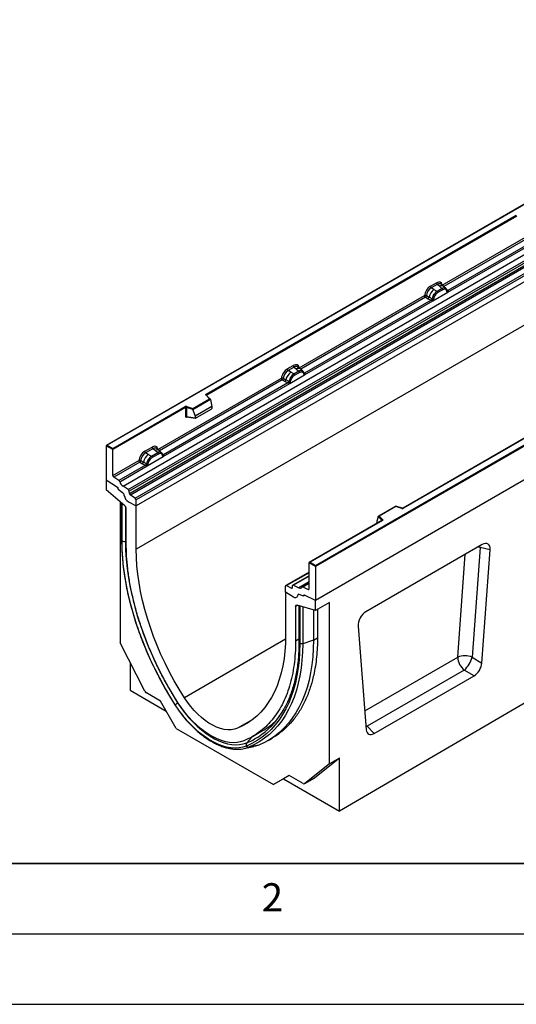
# Model space of a CAD drawing. Units: millimetres. Extents: x 0 to 420, y 0 to 297.
# Drawn here: x 72 to 107, y 0 to 70 of the extents above; entities that cross this region are included whole.
import ezdxf

# ---------------------------------------------------------------- set-up
doc = ezdxf.new("R2010")
doc.units = ezdxf.units.MM
doc.layers.add('LINIEN-DICK', color=7, linetype='Continuous', lineweight=35)
doc.layers.add('LINIEN-DÜNN', color=7, linetype='Continuous')
doc.layers.add('VORLAGE_TEXT', color=7, linetype='Continuous')
doc.styles.add('SLDTEXTSTYLE0', font='TXT', dxfattribs={"width": 0.605})

msp = doc.modelspace()

# ---------------------------------------------------------------- linework, layer by layer
at = {"color": 7, "linetype": 'Continuous', "lineweight": 25}
for p, q in [((150.9734, 76.1906), (80.2628, 35.3702)), ((150.9734, 73.1129), (80.2628, 32.2925)), ((163.7014, 69.4699), (92.9907, 28.6495)), ((113.4968, 60.0576), (78.1622, 39.6593)), ((113.4968, 60.0407), (78.2121, 39.6713)), ((79.3264, 36.7614), (114.6817, 57.1716)), ((79.7016, 36.5183), (115.057, 56.9285)), ((115.1229, 56.8182), (79.7676, 36.408)), ((79.7834, 36.2383), (115.1387, 56.6486)), ((115.2047, 56.5382), (79.8493, 36.128)), ((80.1964, 35.9032), (115.5517, 56.3134)), ((115.6181, 56.1936), (80.2628, 35.7834)), ((85.2409, 43.2799), (107.2458, 55.9831)), ((107.2812, 55.9218), (85.2763, 43.2186)), ((101.9914, 51.0179), (110.754, 56.0765)), ((115.6181, 55.7804), (80.2628, 35.3702)), ((102.3763, 50.5232), (111.3464, 55.7016)), ((111.2243, 55.7449), (102.3801, 50.6393)), ((165.257, 54.8537), (94.6877, 13.7074)), ((92.9907, 31.1398), (128.2753, 51.5092)), ((128.346, 51.4684), (92.9907, 31.0582)), ((101.1444, 50.9435), (101.5741, 51.1916)), ((101.6375, 51.0738), (101.2078, 50.8257)), ((101.7881, 50.9459), (101.6375, 51.0738)), ((102.0747, 50.9425), (101.9082, 51.0838)), ((101.3938, 50.7183), (101.2078, 50.8257)), ((101.3197, 49.9133), (102.3763, 50.5232)), ((101.3499, 50.2665), (101.4143, 50.3773)), ((101.3938, 50.7183), (101.6118, 50.5924)), ((101.4914, 50.3213), (101.4367, 50.227)), ((101.6118, 50.5924), (101.6253, 50.5846)), ((101.9757, 50.7869), (101.6253, 50.5846)), ((102.0232, 50.6986), (101.6728, 50.4963)), ((101.9648, 50.7962), (101.7881, 50.9459)), ((101.9757, 50.7869), (101.9648, 50.7962)), ((102.2536, 50.7908), (102.0761, 50.9413)), ((102.1909, 50.8256), (102.2554, 50.7892)), ((102.2593, 50.7019), (102.2045, 50.7329)), ((102.2685, 50.7719), (102.2463, 50.7969)), ((102.3391, 50.6246), (102.3381, 50.6275)), ((102.3763, 50.5232), (102.3743, 50.5235)), ((102.3801, 50.6393), (102.3839, 50.6354)), ((102.3839, 50.6354), (102.3992, 50.6176)), ((102.3992, 50.6176), (102.4128, 50.5992)), ((91.8303, 45.152), (100.7272, 50.2881)), ((92.2151, 44.6573), (101.3197, 49.9133)), ((101.1975, 49.9566), (92.219, 44.7734)), ((100.7936, 50.1683), (100.9882, 50.0662)), ((100.8589, 50.2802), (101.0533, 50.1766)), ((100.9882, 50.0662), (101.1975, 49.9566)), ((101.2622, 50.0653), (101.0533, 50.1766)), ((101.2032, 49.9539), (101.1975, 49.9566)), ((101.2243, 49.9394), (101.2032, 49.9539)), ((101.2398, 49.9221), (101.2243, 49.9394)), ((101.2622, 50.0653), (101.2727, 50.0593)), ((101.2808, 50.0542), (101.2727, 50.0593)), ((101.3217, 49.9158), (101.3197, 49.9133)), ((128.346, 49.0597), (92.9907, 28.6495)), ((121.2216, 47.9031), (99.2166, 35.1999)), ((121.2466, 47.9006), (99.2416, 35.1974)), ((90.9833, 45.0776), (91.413, 45.3257)), ((91.4763, 45.2079), (91.0466, 44.9598)), ((91.2327, 44.8524), (91.0466, 44.9598)), ((91.4507, 44.7265), (91.2327, 44.8524)), ((91.4641, 44.7187), (91.4507, 44.7265)), ((91.8146, 44.921), (91.4641, 44.7187)), ((91.4763, 45.2079), (91.627, 45.08)), ((91.5116, 44.6304), (91.8621, 44.8327)), ((91.627, 45.08), (91.8037, 44.9303)), ((91.9135, 45.0766), (91.747, 45.2179)), ((91.8037, 44.9303), (91.8146, 44.921)), ((92.0924, 44.9249), (91.9149, 45.0754)), ((92.0298, 44.9597), (92.0942, 44.9233)), ((92.0434, 44.867), (92.0982, 44.836)), ((92.1074, 44.906), (92.0852, 44.931)), ((92.178, 44.7588), (92.177, 44.7616)), ((92.219, 44.7734), (92.2228, 44.7696)), ((92.2228, 44.7696), (92.2381, 44.7517)), ((92.2381, 44.7517), (92.2517, 44.7334)), ((81.8035, 39.3637), (90.5661, 44.4222)), ((82.1884, 38.869), (91.1586, 44.0474)), ((91.0364, 44.0907), (82.1922, 38.9851)), ((90.6325, 44.3024), (90.8271, 44.2003)), ((90.6978, 44.4143), (90.8922, 44.3107)), ((90.8271, 44.2003), (91.0364, 44.0907)), ((91.1011, 44.1994), (90.8922, 44.3107)), ((91.0421, 44.088), (91.0364, 44.0907)), ((91.0632, 44.0735), (91.0421, 44.088)), ((91.0786, 44.0562), (91.0632, 44.0735)), ((91.1011, 44.1994), (91.1116, 44.1934)), ((91.1197, 44.1883), (91.1116, 44.1934)), ((91.1586, 44.0474), (92.2151, 44.6573)), ((91.1586, 44.0474), (91.1606, 44.05)), ((91.1888, 44.4006), (91.2532, 44.5114)), ((91.2755, 44.3611), (91.3303, 44.4554)), ((92.2131, 44.6576), (92.2151, 44.6573)), ((84.2799, 42.2779), (85.4702, 42.965)), ((85.5327, 42.9195), (84.2882, 42.201)), ((85.5327, 42.9005), (84.2882, 42.182)), ((85.4702, 42.965), (85.225, 43.2102)), ((85.5212, 42.9439), (85.2604, 43.2047)), ((85.2604, 43.2047), (85.2604, 43.2044)), ((85.5327, 42.9005), (85.5327, 42.9195)), ((85.5327, 42.9005), (85.6205, 42.4212)), ((78.6011, 39.4468), (83.7345, 42.4103)), ((83.7699, 42.349), (78.6011, 39.3651)), ((83.7699, 42.349), (83.7699, 41.7026)), ((83.8302, 42.3536), (83.8302, 41.7072)), ((84.2882, 42.201), (83.8302, 42.3536)), ((83.8552, 42.4194), (84.2799, 42.2779)), ((84.2882, 42.182), (84.2882, 42.201)), ((84.2882, 42.182), (84.4403, 41.7399)), ((85.6205, 42.4212), (84.4403, 41.7399)), ((84.4753, 41.5824), (85.5856, 42.2233)), ((85.6205, 42.4212), (85.6205, 42.2831)), ((83.8302, 41.7072), (84.4403, 41.6018)), ((83.845, 41.6838), (83.8444, 41.6834)), ((83.8447, 41.6832), (84.4558, 41.5777)), ((84.4403, 41.7399), (84.4403, 41.6018)), ((78.1414, 39.6305), (78.1414, 37.2218)), ((78.6011, 39.3651), (78.1414, 39.6305)), ((78.2121, 39.6713), (78.6011, 39.4468)), ((78.6011, 39.3651), (78.6011, 39.4468)), ((78.6011, 37.515), (78.6011, 39.3651)), ((80.8646, 39.2362), (81.3862, 39.5373)), ((81.4496, 39.4196), (80.9279, 39.1184)), ((81.7878, 39.1327), (81.3454, 38.8773)), ((81.6002, 39.2917), (81.4496, 39.4196)), ((81.7769, 39.142), (81.6002, 39.2917)), ((81.8868, 39.2883), (81.7203, 39.4296)), ((81.7878, 39.1327), (81.7769, 39.142)), ((82.0657, 39.1366), (81.8882, 39.2871)), ((82.003, 39.1714), (82.0675, 39.135)), ((82.0806, 39.1177), (82.0584, 39.1427)), ((78.6011, 37.515), (80.4474, 38.5808)), ((80.5138, 38.461), (78.6675, 37.3952)), ((80.5138, 38.461), (80.7084, 38.3589)), ((80.7735, 38.4693), (80.5791, 38.5729)), ((80.9824, 38.358), (80.7735, 38.4693)), ((81.114, 39.011), (80.9279, 39.1184)), ((81.0399, 38.206), (82.1884, 38.869)), ((81.1345, 38.67), (81.0701, 38.5592)), ((81.332, 38.8851), (81.114, 39.011)), ((81.2116, 38.614), (81.1569, 38.5197)), ((81.332, 38.8851), (81.3454, 38.8773)), ((81.8353, 39.0444), (81.3929, 38.789)), ((82.0714, 39.0477), (82.0166, 39.0787)), ((82.1512, 38.9704), (82.1502, 38.9733)), ((82.1884, 38.869), (82.1864, 38.8692)), ((82.1922, 38.9851), (82.196, 38.9812)), ((82.196, 38.9812), (82.2113, 38.9634)), ((82.2113, 38.9634), (82.2249, 38.945)), ((80.9177, 38.2493), (79.0306, 37.1599)), ((79.0897, 37.0802), (81.0399, 38.206)), ((80.7084, 38.3589), (80.9177, 38.2493)), ((80.9234, 38.2466), (80.9177, 38.2493)), ((80.9445, 38.2321), (80.9234, 38.2466)), ((80.9599, 38.2148), (80.9445, 38.2321)), ((80.9929, 38.352), (80.9824, 38.358)), ((81.001, 38.3469), (80.9929, 38.352)), ((81.0419, 38.2086), (81.0399, 38.206)), ((78.1414, 37.2218), (78.9254, 36.69)), ((78.1414, 37.2218), (78.1414, 36.5083)), ((79.0306, 37.1599), (78.6675, 37.3952)), ((79.4484, 35.3775), (78.1414, 36.5083)), ((78.99, 36.5714), (78.99, 36.5592)), ((78.99, 36.5592), (79.2974, 36.3191)), ((79.7016, 36.5183), (79.3264, 36.7614)), ((79.7834, 36.2383), (79.7676, 36.408)), ((79.1314, 35.6518), (79.1314, 25.6391)), ((79.7085, 35.6567), (80.2628, 35.3702)), ((80.1964, 35.9032), (79.8493, 36.128)), ((80.2628, 35.3702), (80.2628, 35.7834)), ((79.2268, 35.5692), (79.2268, 32.9343)), ((79.2577, 32.8728), (79.2577, 35.5329)), ((79.5556, 32.7008), (79.5556, 35.1571)), ((80.2628, 32.2925), (80.2628, 35.3702)), ((98.6904, 35.3434), (97.4618, 34.6341)), ((98.6962, 35.3298), (97.506, 34.6427)), ((99.1367, 35.1949), (98.691, 35.3434)), ((99.1209, 35.1883), (98.6962, 35.3298)), ((97.7103, 34.3303), (92.5518, 31.3524)), ((97.7353, 34.3278), (92.6018, 31.3643)), ((97.4435, 34.5876), (97.3556, 34.2841)), ((97.3556, 34.2841), (97.3556, 34.146)), ((97.7078, 34.3423), (97.4435, 34.6066)), ((97.4435, 34.5876), (97.4435, 34.6066)), ((97.506, 34.6427), (97.7511, 34.3975)), ((104.8278, 32.625), (96.5685, 27.857)), ((104.6754, 32.4018), (104.1107, 24.622)), ((105.3828, 32.246), (104.6754, 32.4018)), ((104.7997, 24.2141), (105.3828, 32.246)), ((92.9907, 31.0582), (92.5311, 31.3235)), ((92.5311, 29.4734), (92.5311, 31.3235)), ((92.6018, 31.3643), (92.9907, 31.1398)), ((92.9907, 31.0582), (92.9907, 31.1398)), ((92.9907, 31.0582), (92.9907, 28.6495)), ((92.5311, 30.6534), (90.8901, 29.7061)), ((92.5311, 30.4117), (91.3848, 29.75)), ((90.8694, 29.2472), (90.8694, 29.6603)), ((90.9358, 29.7035), (91.2828, 29.5276)), ((91.3487, 29.5618), (91.3645, 29.7132)), ((91.4305, 29.7474), (91.8057, 29.5573)), ((92.5311, 29.8911), (92.0559, 29.6168)), ((92.1015, 29.6142), (92.4647, 29.4302)), ((91.4236, 28.8937), (90.8694, 29.2472)), ((90.8694, 29.2472), (90.8694, 26.1695)), ((92.1422, 28.9666), (91.8348, 29.0814)), ((92.1422, 28.9788), (92.1422, 28.9666)), ((92.1697, 29.0276), (92.1631, 29.0238)), ((92.9907, 28.6495), (92.2067, 29.0229)), ((92.9907, 27.936), (92.9907, 28.6495)), ((91.5765, 28.2177), (91.5765, 25.7613)), ((92.9907, 27.936), (91.6837, 28.3142)), ((91.8159, 28.276), (91.8159, 25.6709)), ((91.8745, 28.2494), (91.8745, 25.5892)), ((92.8493, 27.9769), (92.8493, 25.8429)), ((93.9806, 28.5075), (92.9907, 27.936)), ((93.1321, 28.0176), (93.1321, 26.0062)), ((93.9806, 17.0668), (93.9806, 28.5075)), ((96.0135, 26.8373), (96.5965, 19.4785)), ((80.8856, 22.2122), (79.1314, 25.6391)), ((92.8493, 25.8429), (92.0812, 25.5869)), ((104.1107, 24.622), (104.7997, 24.2141)), ((79.8385, 24.2577), (79.8385, 22.2797)), ((103.5557, 23.7144), (96.6542, 19.7302)), ((97.1515, 19.2117), (104.2448, 23.3065)), ((104.2448, 23.3065), (103.5557, 23.7144)), ((79.8385, 22.2797), (82.4005, 20.8007)), ((81.986, 21.5187), (80.9939, 22.0913)), ((83.111, 19.57), (81.986, 21.5187)), ((83.111, 19.57), (90.001, 15.5925)), ((96.6542, 19.7302), (97.1515, 19.2117)), ((88.5165, 18.9978), (89.24, 19.4154)), ((89.6238, 18.7132), (89.9066, 18.8765)), ((87.9137, 18.1452), (88.6105, 18.2872)), ((88.9784, 18.3978), (88.2673, 18.2516)), ((94.6877, 17.475), (92.9335, 16.0735)), ((94.6877, 17.475), (93.9806, 17.0668)), ((94.6877, 13.7074), (94.6877, 17.475)), ((93.9806, 17.0668), (92.2264, 15.6653)), ((91.126, 16.2422), (90.001, 15.5925)), ((91.1262, 16.2421), (90.7116, 16.0028)), ((92.1181, 15.6695), (91.126, 16.2422)), ((92.2264, 15.6653), (92.9335, 16.0735)), ((92.9335, 16.0735), (92.9252, 16.0678)), ((90.7116, 16.0028), (90.001, 15.5925)), ((90.7116, 16.0028), (94.6877, 13.7074)), ((92.2181, 15.6596), (92.9252, 16.0678))]:
    msp.add_line(p, q, dxfattribs=at)
at = {"color": 8, "linetype": 'Continuous', "lineweight": 25}
for p, q in [((110.8204, 55.9566), (102.099, 50.9219)), ((102.2731, 50.7653), (102.266, 50.7749)), ((102.3801, 50.6393), (102.3193, 50.6881)), ((102.3392, 50.6249), (102.3663, 50.6069)), ((100.7936, 50.1683), (91.9378, 45.056)), ((92.219, 44.7734), (92.1582, 44.8222)), ((92.1781, 44.7589), (92.2052, 44.741)), ((90.6325, 44.3024), (81.9111, 39.2677)), ((85.2763, 43.1888), (85.2763, 43.2186)), ((83.8398, 41.6637), (83.8669, 41.6794)), ((82.0854, 39.1108), (82.0789, 39.1195)), ((82.1922, 38.9851), (82.1314, 39.0339)), ((82.1513, 38.9706), (82.1785, 38.9526)), ((79.4991, 35.3204), (79.4991, 32.8544)), ((97.7078, 34.3289), (97.7078, 34.3423)), ((97.3556, 34.146), (97.3666, 34.1319)), ((79.5556, 32.8733), (79.4991, 32.8544)), ((104.6754, 32.4018), (104.6549, 32.5252)), ((103.0883, 24.6276), (103.6181, 31.9267)), ((92.5311, 30.6244), (90.9358, 29.7035)), ((92.5311, 30.3827), (91.4305, 29.7474)), ((91.2828, 29.5276), (91.3491, 29.566)), ((92.5311, 29.976), (91.8057, 29.5573)), ((92.1015, 29.6142), (92.5311, 29.8621)), ((92.4647, 29.4302), (92.5309, 29.4684)), ((91.7237, 28.3026), (91.5765, 28.2177)), ((92.0812, 28.1992), (92.0812, 25.5869)), ((90.8665, 25.9005), (83.6862, 21.7554)), ((91.8159, 25.8995), (91.5765, 25.7613)), ((92.8493, 25.8429), (93.1321, 26.0062)), ((96.4904, 20.8187), (103.0883, 24.6276)), ((83.2374, 21.3834), (83.2278, 21.3776)), ((88.5434, 20.2185), (87.4459, 19.585)), ((96.5708, 19.803), (96.6542, 19.7302)), ((96.5786, 19.7044), (96.6542, 19.7302)), ((88.4935, 18.9764), (88.1139, 18.5569))]:
    msp.add_line(p, q, dxfattribs=at)
at = {"color": 7, "linetype": 'Continuous', "lineweight": 25, "flags": 128}
for points in [[(102.2754, 50.7673), (102.2672, 50.7773), (102.2554, 50.7892)], [(92.1143, 44.9014), (92.1061, 44.9114), (92.0942, 44.9233)], [(92.1757, 44.7689), (92.1765, 44.7657), (92.177, 44.7616)], [(85.225, 43.2102), (85.218, 43.2187), (85.2135, 43.2278), (85.2117, 43.2372), (85.2125, 43.2466), (85.2159, 43.2558), (85.2219, 43.2646), (85.2303, 43.2727), (85.2409, 43.2799)], [(82.0875, 39.1131), (82.0793, 39.123), (82.0675, 39.135)], [(97.7511, 34.3975), (97.7581, 34.389), (97.7626, 34.3799), (97.7645, 34.3705), (97.7637, 34.3611), (97.7602, 34.3519), (97.7542, 34.3431), (97.7458, 34.335), (97.7353, 34.3278)], [(83.0344, 21.2481), (82.6495, 21.8678), (82.2815, 22.4986), (81.9314, 23.139), (81.5999, 23.7876), (81.2878, 24.4429), (80.9959, 25.1032), (80.7247, 25.7673), (80.475, 26.4334), (80.2473, 27.1), (80.0422, 27.7657), (79.86, 28.4288), (79.7013, 29.0879), (79.5664, 29.7413), (79.4556, 30.3877), (79.3691, 31.0255), (79.3072, 31.6533), (79.27, 32.2695), (79.2577, 32.8728)], [(79.4991, 32.8544), (79.5128, 32.2234), (79.5539, 31.5781), (79.6224, 30.9202), (79.7181, 30.2515), (79.8406, 29.5737), (79.9897, 28.8885), (80.1651, 28.1978), (80.3661, 27.5032), (80.5924, 26.8067), (80.8434, 26.1099), (81.1183, 25.4147), (81.4166, 24.723), (81.7373, 24.0365), (82.0797, 23.3569), (82.4429, 22.6861), (82.8259, 22.0257), (83.2278, 21.3776)], [(83.6862, 21.7554), (83.3172, 22.3505), (82.9656, 22.9567), (82.6321, 23.5726), (82.3178, 24.1966), (82.0233, 24.8269), (81.7495, 25.462), (81.4971, 26.1002), (81.2667, 26.7399), (81.0589, 27.3795), (80.8743, 28.0172), (80.7133, 28.6514), (80.5764, 29.2804), (80.4638, 29.9028), (80.376, 30.5167), (80.3131, 31.1207), (80.2754, 31.7131), (80.2628, 32.2925)], [(91.719, 29.0081), (91.7075, 28.9552), (91.6866, 28.9112), (91.657, 28.8778), (91.6198, 28.8559), (91.5762, 28.8465), (91.5279, 28.8498), (91.4764, 28.8657), (91.4236, 28.8937)], [(91.719, 29.0081), (91.7075, 28.9552), (91.6866, 28.9112), (91.657, 28.8778), (91.6198, 28.8559), (91.5762, 28.8465), (91.5279, 28.8498), (91.4764, 28.8657), (91.4236, 28.8937)], [(92.1422, 28.9666), (92.1419, 28.9833), (92.1445, 28.9981), (92.1498, 29.0104), (92.1576, 29.0199), (92.1676, 29.026), (92.1795, 29.0286), (92.1927, 29.0275), (92.2067, 29.0229)], [(92.2067, 29.0229), (92.1938, 29.0276), (92.1816, 29.0293), (92.1704, 29.0278), (92.1607, 29.0232), (92.1528, 29.0158), (92.147, 29.0056), (92.1434, 28.9932), (92.1422, 28.9788)], [(91.5765, 28.2177), (91.5784, 28.2435), (91.5842, 28.2664), (91.5936, 28.2857), (91.6064, 28.3009), (91.6223, 28.3116), (91.6409, 28.3174), (91.6615, 28.3183), (91.6837, 28.3142)], [(90.8694, 26.1695), (90.8568, 25.6046), (90.819, 25.0558), (90.7561, 24.5244), (90.6683, 24.0119), (90.5558, 23.5195), (90.4188, 23.0485), (90.2579, 22.6001), (90.0732, 22.1756), (89.8655, 21.776), (89.6351, 21.4023), (89.3826, 21.0555), (89.1088, 20.7365), (88.8144, 20.4461), (88.5, 20.1852), (88.1666, 19.9543), (87.8149, 19.754), (87.4459, 19.585)], [(91.8745, 25.5892), (91.8621, 25.0003), (91.8249, 24.427), (91.763, 23.8707), (91.6765, 23.3327), (91.5657, 22.8143), (91.4308, 22.3166), (91.2721, 21.8408), (91.0899, 21.3879), (90.8848, 20.9591), (90.6571, 20.5554), (90.4074, 20.1776), (90.1362, 19.8266), (89.8443, 19.5033), (89.5322, 19.2084), (89.2007, 18.9425), (88.8506, 18.7063), (88.4826, 18.5004), (88.0977, 18.3252)], [(92.0812, 25.5869), (92.0687, 24.9921), (92.0311, 24.4132), (91.9686, 23.8515), (91.8813, 23.3082), (91.7694, 22.7847), (91.6332, 22.2821), (91.4729, 21.8016), (91.289, 21.3444), (91.0818, 20.9114), (90.8518, 20.5037), (90.5997, 20.1222), (90.3259, 19.7678), (90.0311, 19.4413), (89.7159, 19.1434), (89.3812, 18.875), (89.0276, 18.6365), (88.6561, 18.4285), (88.2673, 18.2516)], [(92.8493, 25.8429), (92.8366, 25.2392), (92.7985, 24.6517), (92.735, 24.0815), (92.6464, 23.5301), (92.5328, 22.9988), (92.3946, 22.4887), (92.2319, 22.001), (92.0452, 21.5369), (91.8349, 21.0974), (91.6015, 20.6836), (91.3456, 20.2964), (91.0677, 19.9367), (90.7685, 19.6053), (90.4487, 19.303), (90.1089, 19.0306), (89.7501, 18.7885), (89.3729, 18.5774), (88.9784, 18.3978)], [(87.4459, 19.585), (87.2303, 19.5168), (87, 19.4814), (86.7569, 19.479), (86.5034, 19.5097), (86.2416, 19.5732), (85.9738, 19.6689), (85.7024, 19.796), (85.4298, 19.9534), (85.1583, 20.1396), (84.8905, 20.3531), (84.6287, 20.5919), (84.3752, 20.854), (84.1322, 21.1369), (83.9018, 21.4383), (83.6862, 21.7554)], [(88.0977, 18.3252), (87.8426, 18.2419), (87.5717, 18.1929), (87.2871, 18.1785), (86.9907, 18.1988), (86.6844, 18.2537), (86.3704, 18.3427), (86.0509, 18.4654), (85.728, 18.6207), (85.4041, 18.8077), (85.0812, 19.0251), (84.7617, 19.2714), (84.4477, 19.5449), (84.1415, 19.8436), (83.845, 20.1656), (83.5604, 20.5086), (83.2896, 20.8703), (83.0344, 21.2481)], [(87.9044, 18.6986), (87.6687, 18.6217), (87.4186, 18.5765), (87.1557, 18.5632), (86.8819, 18.5819), (86.599, 18.6326), (86.309, 18.7149), (86.0139, 18.8282), (85.7157, 18.9717), (85.4164, 19.1444), (85.1182, 19.3452), (84.8231, 19.5727), (84.5331, 19.8252), (84.2502, 20.1012), (83.9764, 20.3986), (83.7135, 20.7154), (83.4634, 21.0494), (83.2277, 21.3984)], [(83.2278, 21.3776), (83.474, 21.013), (83.7354, 20.6639), (84.01, 20.3329), (84.2961, 20.0222), (84.5917, 19.7339), (84.8947, 19.47), (85.203, 19.2324), (85.5146, 19.0226), (85.8272, 18.8421), (86.1387, 18.6922), (86.4471, 18.5738), (86.7501, 18.4879), (87.0456, 18.4349), (87.3317, 18.4154), (87.6064, 18.4292), (87.8677, 18.4765), (88.1139, 18.5569)], [(88.9784, 18.3978), (88.7214, 18.3128), (88.6105, 18.2872)]]:
    msp.add_lwpolyline(points, dxfattribs=at)
at = {"color": 8, "linetype": 'Continuous', "lineweight": 25, "flags": 128}
msp.add_lwpolyline([(104.6754, 32.4018), (104.5547, 32.4447), (104.5284, 32.4522)], dxfattribs=at)
at = {"color": 7, "linetype": 'Continuous', "lineweight": 25}
for centre, radius, start, end in [((101.7296, 51.1992), 0.1556, 182.829151, 233.704458), ((102.0083, 49.9541), 0.9806, 128.801396, 166.884458), ((101.2999, 50.9512), 0.1556, 182.829151, 233.704458), ((102.1218, 49.9259), 0.8392, 127.428137, 147.462551), ((101.1399, 49.9188), 0.5344, 48.863109, 59.097853), ((101.5562, 50.4905), 0.1167, 2.829151, 53.704458), ((102.1171, 50.5097), 0.3244, 76.848264, 117.996339), ((101.9066, 50.6928), 0.1167, 2.829151, 53.704458), ((102.1356, 50.7702), 0.0783, 331.579804, 45.071743), ((102.2084, 50.7434), 0.0656, 320.812446, 44.313377), ((102.2967, 50.6231), 0.041, 299.466345, 51.73442), ((102.3553, 50.696), 0.0898, 277.034434, 299.252594), ((102.2945, 50.558), 0.0869, 336.606462, 34.224482), ((100.8698, 50.2103), 0.1866, 309.413584, 349.585541), ((101.079, 50.1008), 0.1867, 309.412711, 349.036274), ((101.078, 50.112), 0.2017, 308.373821, 344.848491), ((101.0717, 50.1683), 0.2751, 303.680039, 313.565259), ((101.0908, 49.7144), 0.3064, 41.114519, 56.191491), ((102.182, 49.8385), 0.9358, 152.782181, 166.350889), ((101.3409, 50.1816), 0.1409, 244.741147, 285.696583), ((101.6318, 50.7716), 0.5785, 240.834306, 250.285087), ((91.8472, 44.0882), 0.9806, 128.801396, 166.884458), ((91.1388, 45.0853), 0.1556, 182.829151, 233.704458), ((91.9607, 44.0601), 0.8392, 127.428137, 147.462551), ((91.5685, 45.3334), 0.1556, 182.829151, 233.704458), ((91.395, 44.6246), 0.1167, 2.829151, 53.704458), ((91.956, 44.6438), 0.3244, 76.848264, 117.996339), ((91.7455, 44.8269), 0.1167, 2.829151, 53.704458), ((91.9745, 44.9043), 0.0783, 331.579803, 45.071753), ((92.0473, 44.8775), 0.0656, 320.812445, 44.313389), ((92.1942, 44.8301), 0.0898, 277.034434, 299.252594), ((92.1334, 44.6921), 0.0869, 336.606462, 34.224482), ((90.7087, 44.3445), 0.1866, 309.413584, 349.585541), ((90.9178, 44.2349), 0.1867, 309.412706, 349.036274), ((90.9169, 44.2461), 0.2017, 308.373817, 344.848491), ((90.9106, 44.3024), 0.2751, 303.680039, 313.565259), ((90.9297, 43.8485), 0.3064, 41.114423, 56.191514), ((92.0209, 43.9726), 0.9358, 152.782181, 166.350889), ((91.1798, 44.3157), 0.1409, 244.741147, 285.696583), ((91.4707, 44.9057), 0.5785, 240.834307, 250.285087), ((90.9788, 44.0529), 0.5344, 48.863109, 59.097852), ((85.1995, 43.2151), 0.0768, 2.605478, 57.394522), ((83.8058, 42.2707), 0.1567, 71.630882, 117.061523), ((83.6931, 42.3455), 0.0768, 2.605478, 57.394522), ((83.8055, 42.2792), 0.0784, 71.630882, 117.061523), ((83.934, 42.3519), 0.1037, 139.360515, 179.046054), ((83.8055, 41.6328), 0.0784, 71.630882, 117.061523), ((81.0201, 39.2439), 0.1556, 182.829151, 233.704458), ((81.5417, 39.545), 0.1556, 182.829151, 233.704458), ((81.9292, 38.8555), 0.3244, 76.848264, 117.996339), ((81.7187, 39.0386), 0.1167, 2.829151, 53.704458), ((81.9477, 39.116), 0.0783, 331.579804, 45.071743), ((82.0205, 39.0891), 0.0656, 320.812446, 44.313377), ((80.59, 38.5031), 0.1866, 309.413584, 349.585541), ((81.7285, 38.2468), 0.9806, 128.801396, 166.884458), ((81.9022, 38.1312), 0.9358, 152.782181, 166.350889), ((81.352, 39.0643), 0.5785, 240.834306, 250.285087), ((81.842, 38.2187), 0.8392, 127.428137, 147.462551), ((80.8601, 38.2115), 0.5344, 48.863109, 59.097853), ((81.2763, 38.7832), 0.1167, 2.829151, 53.704458), ((82.1088, 38.9688), 0.041, 299.466345, 51.73442), ((82.1675, 39.0418), 0.0898, 277.034434, 299.252594), ((82.1066, 38.9038), 0.0869, 336.606462, 34.224482), ((80.7992, 38.3935), 0.1867, 309.412711, 349.036274), ((80.7982, 38.4047), 0.2017, 308.373821, 344.848491), ((80.7919, 38.461), 0.2751, 303.680039, 313.565259), ((80.811, 38.0071), 0.3064, 41.114519, 56.191491), ((81.0611, 38.4743), 0.1409, 244.741147, 285.696583), ((78.7558, 37.5224), 0.1549, 182.752339, 235.226411), ((78.9398, 37.0307), 0.1579, 18.274279, 54.908862), ((79.6895, 37.2782), 0.6316, 198.274279, 234.908862), ((78.8348, 36.5638), 0.1554, 2.80112, 54.310758), ((78.8327, 36.5629), 0.1573, 358.62607, 53.894105), ((79.6112, 36.3894), 0.1575, 6.779161, 54.953251), ((79.0957, 36.0705), 0.3201, 7.467161, 50.948209), ((80.0254, 36.1857), 0.6167, 186.854376, 239.077739), ((79.9398, 36.2569), 0.1575, 186.779161, 234.953251), ((80.108, 35.7759), 0.1549, 2.752339, 55.226411), ((79.2426, 35.1411), 0.3134, 2.934977, 48.954845), ((99.1703, 35.337), 0.1567, 251.630882, 297.061523), ((97.7712, 34.3372), 0.0635, 108.36942, 175.465908), ((79.4003, 33.152), 0.3135, 242.937458, 288.36625), ((90.9118, 29.6677), 0.043, 56.106395, 189.962411), ((91.3069, 29.5617), 0.0418, 234.668993, 0.148237), ((91.4063, 29.7133), 0.0418, 54.668993, 180.148237), ((91.9024, 29.6924), 0.1662, 234.412363, 327.362226), ((92.0774, 29.5804), 0.0415, 54.412363, 147.362226), ((92.4887, 29.4659), 0.043, 236.106395, 9.962411), ((91.7999, 29.0084), 0.0809, 64.501363, 180.260333), ((103.5927, 23.3744), 1.3509, 67.452215, 111.926213), ((104.3379, 24.691), 1.2512, 182.907263, 231.309164), ((102.3001, 25.1057), 1.8741, 312.066904, 345.044959), ((81.1517, 22.3417), 0.2959, 205.948387, 237.788055), ((84.4276, 19.3761), 2.3335, 120.940571, 126.657163), ((85.8605, 23.6357), 5.5808, 306.652835, 330.81138), ((86.7077, 23.7534), 5.0229, 299.84697, 314.835262), ((87.4664, 20.2957), 2.1955, 267.346512, 291.395918), ((88.2778, 18.429), 0.2079, 142.026498, 209.955186), ((88.2421, 18.4257), 0.176, 214.853914, 278.247817), ((92.1753, 15.7458), 0.0953, 233.114546, 302.440061)]:
    msp.add_arc(centre, radius, start, end, dxfattribs=at)
at = {"color": 8, "linetype": 'Continuous', "lineweight": 25}
for centre, radius, start, end in [((101.9286, 50.7251), 0.2618, 55.731906, 122.451299), ((102.3495, 50.6983), 0.0665, 259.462443, 297.432418), ((102.3535, 50.6912), 0.0635, 256.324217, 298.592594), ((91.7675, 44.8592), 0.2618, 55.731906, 122.451299), ((92.1281, 44.7618), 0.0489, 304.460564, 359.706437), ((92.1884, 44.8324), 0.0665, 259.462443, 297.432418), ((92.1924, 44.8253), 0.0635, 256.330781, 298.591915), ((85.2382, 43.1786), 0.0342, 49.69013, 112.720041), ((85.2887, 43.1935), 0.0281, 116.350532, 160.56702), ((83.8683, 41.6655), 0.0285, 142.99852, 183.548783), ((81.7407, 39.0708), 0.2618, 55.731906, 122.451299), ((82.1616, 39.0441), 0.0665, 259.462443, 297.432418), ((82.1656, 39.037), 0.0635, 256.324217, 298.592594), ((99.1341, 35.179), 0.0161, 80.547252, 144.817189), ((99.227, 35.177), 0.0252, 54.388933, 114.232418), ((97.6928, 34.3262), 0.022, 16.075915, 46.826385), ((97.7206, 34.3074), 0.0251, 54.382423, 114.307119), ((91.9168, 25.6815), 0.1015, 185.984389, 245.337099), ((83.0453, 21.2288), 0.0222, 119.350112, 162.049587), ((86.228, 23.2041), 5.0153, 292.087775, 306.227748)]:
    msp.add_arc(centre, radius, start, end, dxfattribs=at)
at = {"color": 7, "linetype": 'Continuous', "lineweight": 25}
for centre, major_axis, ratio, start_param, end_param in [((101.5695, 50.6962), (0.3033, 0.5253), 0.5711071, 5.6515079, 7.0630407), ((101.1491, 50.4536), (0.3, 0.5196), 0.583725, 0.7907783, 2.2023111), ((101.2198, 50.4127), (0.25, 0.433), 0.6102578, 0.7907755, 2.2023131), ((91.4083, 44.8304), (0.3033, 0.5253), 0.5711071, 5.6515079, 7.0630407), ((90.988, 44.5877), (0.3, 0.5196), 0.583725, 0.7907783, 2.2023111), ((91.0587, 44.5469), (0.25, 0.433), 0.6102578, 0.7907755, 2.2023131), ((85.4702, 42.9242), (0.0623, -0.0082), 0.6469225, 0.0849616, 1.6557579), ((84.2799, 42.2371), (-0.0055, 0.0545), 0.1120238, 3.9774107, 5.5482071), ((85.5839, 42.2638), (0.0258, 0.0429), 0.6036948, 3.9706218, 5.4964595), ((84.4769, 41.6248), (0.0269, 0.045), 0.5518016, 2.3963389, 3.9221766), ((78.2121, 39.6305), (0.0707, 0), 0.5773815, 1.5707963, 3.1415927), ((80.8693, 38.7463), (0.3, 0.5196), 0.583725, 0.7907783, 2.2023111), ((81.3816, 39.042), (0.3033, 0.5253), 0.5711071, 5.6515079, 7.0630407), ((80.94, 38.7055), (0.25, 0.433), 0.6102578, 0.7907755, 2.2023131), ((79.4268, 35.5855), (0.1961, -0.0564), 0.692568, 3.7420963, 3.9010326), ((79.3991, 35.6145), (0.1961, -0.0564), 0.692568, 4.1236226, 4.4321938), ((98.6962, 35.289), (-0.0055, 0.0545), 0.1120238, 5.5482071, 6.333524), ((97.506, 34.6019), (0.0623, -0.0082), 0.6469225, 1.6557579, 3.2265542), ((97.3922, 34.169), (0.0269, 0.045), 0.5518016, 2.3963389, 2.9320165), ((104.8089, 31.9508), (0.415, 0.715), 0.5587329, 5.4295935, 7.0547907), ((92.6018, 31.3235), (0.0707, 0), 0.5773815, 1.5707963, 3.1415927), ((92.0159, 28.331), (0.1994, 0.0351), 0.4226089, 3.4534889, 3.8526516), ((91.9812, 28.338), (0.1994, 0.0351), 0.4226089, 4.0752416, 4.3111554), ((96.5874, 27.2046), (0.4018, 0.6918), 0.5966433, 0.8047914, 2.4299886), ((104.2289, 23.9607), (0.3984, 0.6938), 0.5935975, 3.9381909, 5.394053), ((97.1674, 19.8841), (0.4098, 0.7132), 0.5616015, 2.4549058, 3.9107678)]:
    msp.add_ellipse(centre, major_axis=major_axis, ratio=ratio, start_param=start_param, end_param=end_param, dxfattribs=at)
at = {"color": 8, "linetype": 'Continuous', "lineweight": 25}
for centre in [(101.6402, 50.6554), (91.4791, 44.7895), (81.4523, 39.0012)]:
    msp.add_ellipse(centre, major_axis=(0.2384, 0.4485), ratio=0.5681774, start_param=6.1597425, end_param=7.0431962, dxfattribs=at)
at = {"color": 7, "linetype": 'Continuous', "lineweight": 25}
for points, knots in [([(101.6253, 50.5846), (101.5873, 50.5583), (101.5116, 50.5056), (101.4467, 50.42), (101.4143, 50.3773)], [0, 0, 0, 0, 0.50039414, 1, 1, 1, 1]), ([(101.6728, 50.4963), (101.64, 50.4742), (101.5746, 50.4301), (101.5191, 50.3575), (101.4914, 50.3213)], [0, 0, 0, 0, 0.5009852, 1, 1, 1, 1]), ([(102.1909, 50.8256), (102.1582, 50.8308), (102.0927, 50.841), (102.0147, 50.805), (101.9757, 50.7869)], [0, 0, 0, 0, 0.4996059, 1, 1, 1, 1]), ([(102.2045, 50.7329), (102.1768, 50.7372), (102.1214, 50.7458), (102.056, 50.7143), (102.0232, 50.6986)], [0, 0, 0, 0, 0.4990173, 1, 1, 1, 1]), ([(102.3169, 50.5873), (102.3111, 50.6107), (102.2995, 50.6572), (102.2726, 50.6871), (102.2593, 50.7019)], [0, 0, 0, 0, 0.501529, 1, 1, 1, 1]), ([(102.3381, 50.6275), (102.3313, 50.6561), (102.3175, 50.7136), (102.2849, 50.7524), (102.2685, 50.7719)], [0, 0, 0, 0, 0.4968831, 1, 1, 1, 1]), ([(102.3743, 50.5235), (102.3671, 50.5252), (102.3528, 50.5286), (102.3361, 50.5426), (102.3232, 50.5616), (102.319, 50.5788), (102.3169, 50.5873)], [0, 0, 0, 0, 0.2498795, 0.5008696, 0.750077, 1, 1, 1, 1]), ([(102.4128, 50.5992), (102.4113, 50.5984), (102.4081, 50.5968), (102.4, 50.5963), (102.3921, 50.5981), (102.3838, 50.6004), (102.376, 50.6029), (102.37, 50.6054), (102.3663, 50.6069)], [0, 0, 0, 0, 0.1096864, 0.2296011, 0.5005256, 0.589818, 0.7503202, 1, 1, 1, 1]), ([(102.4128, 50.5992), (102.4134, 50.5914), (102.4147, 50.5758), (102.4072, 50.5533), (102.3938, 50.535), (102.3823, 50.5272), (102.3763, 50.5232)], [0, 0, 0, 0, 0.2510847, 0.5012097, 0.7406195, 1, 1, 1, 1]), ([(100.8589, 50.2802), (100.8568, 50.2705), (100.8524, 50.2506), (100.8375, 50.2188), (100.8172, 50.1886), (100.8016, 50.1752), (100.7936, 50.1683)], [0, 0, 0, 0, 0.2331501, 0.4770322, 0.73244, 1, 1, 1, 1]), ([(101.2613, 49.969), (101.2586, 49.9602), (101.2544, 49.947), (101.2495, 49.933), (101.2451, 49.9257), (101.2417, 49.9234), (101.2398, 49.9221)], [0, 0, 0, 0, 0.4995263, 0.7499547, 0.8512902, 1, 1, 1, 1]), ([(101.3197, 49.9133), (101.3134, 49.9102), (101.3012, 49.9042), (101.2813, 49.9034), (101.261, 49.9097), (101.2468, 49.9179), (101.2398, 49.9221)], [0, 0, 0, 0, 0.2593535, 0.4987894, 0.7489148, 1, 1, 1, 1]), ([(101.2808, 50.0542), (101.2792, 50.0398), (101.276, 50.0112), (101.2662, 49.983), (101.2613, 49.969)], [0, 0, 0, 0, 0.50018, 1, 1, 1, 1]), ([(101.3499, 50.2665), (101.334, 50.2308), (101.3022, 50.1594), (101.288, 50.0892), (101.2808, 50.0542)], [0, 0, 0, 0, 0.5003149, 1, 1, 1, 1]), ([(101.3791, 50.0459), (101.3769, 50.0349), (101.3727, 50.0129), (101.3598, 49.9788), (101.3431, 49.9457), (101.3288, 49.9258), (101.3217, 49.9158)], [0, 0, 0, 0, 0.25005464, 0.5008566, 0.75025974, 1, 1, 1, 1]), ([(101.4367, 50.227), (101.4233, 50.1967), (101.3965, 50.1359), (101.3849, 50.076), (101.3791, 50.0459)], [0, 0, 0, 0, 0.4984709, 1, 1, 1, 1]), ([(91.4641, 44.7187), (91.4262, 44.6924), (91.3504, 44.6397), (91.2856, 44.5542), (91.2532, 44.5114)], [0, 0, 0, 0, 0.500391, 1, 1, 1, 1]), ([(92.0298, 44.9597), (91.9971, 44.9649), (91.9316, 44.9752), (91.8536, 44.9391), (91.8146, 44.921)], [0, 0, 0, 0, 0.499609, 1, 1, 1, 1]), ([(91.8621, 44.8327), (91.8948, 44.8485), (91.9603, 44.8799), (92.0157, 44.8713), (92.0434, 44.867)], [0, 0, 0, 0, 0.50098158, 1, 1, 1, 1]), ([(92.0982, 44.836), (92.1115, 44.8212), (92.1384, 44.7913), (92.1499, 44.7448), (92.1558, 44.7215)], [0, 0, 0, 0, 0.4984711, 1, 1, 1, 1]), ([(92.177, 44.7616), (92.1702, 44.7902), (92.1564, 44.8478), (92.1238, 44.8865), (92.1074, 44.906)], [0, 0, 0, 0, 0.4968832, 1, 1, 1, 1]), ([(92.1558, 44.7215), (92.1579, 44.7129), (92.1621, 44.6957), (92.1751, 44.6766), (92.1917, 44.6627), (92.206, 44.6593), (92.2131, 44.6576)], [0, 0, 0, 0, 0.2500563, 0.5008594, 0.7502606, 1, 1, 1, 1]), ([(92.2517, 44.7334), (92.2502, 44.7326), (92.247, 44.7309), (92.2389, 44.7304), (92.231, 44.7322), (92.2227, 44.7346), (92.2149, 44.737), (92.2089, 44.7395), (92.2052, 44.741)], [0, 0, 0, 0, 0.1096864, 0.2296011, 0.5005256, 0.589818, 0.7503202, 1, 1, 1, 1]), ([(92.2517, 44.7334), (92.2523, 44.7255), (92.2536, 44.7099), (92.2461, 44.6875), (92.2327, 44.6691), (92.2212, 44.6613), (92.2151, 44.6573)], [0, 0, 0, 0, 0.2510847, 0.5012097, 0.7406195, 1, 1, 1, 1]), ([(90.6978, 44.4143), (90.6957, 44.4046), (90.6913, 44.3847), (90.6764, 44.3529), (90.656, 44.3227), (90.6404, 44.3093), (90.6325, 44.3024)], [0, 0, 0, 0, 0.2331501, 0.4770322, 0.73244, 1, 1, 1, 1]), ([(91.1002, 44.1031), (91.0975, 44.0943), (91.0933, 44.0811), (91.0884, 44.0671), (91.084, 44.0598), (91.0806, 44.0575), (91.0786, 44.0562)], [0, 0, 0, 0, 0.4995263, 0.7499547, 0.8512902, 1, 1, 1, 1]), ([(91.1586, 44.0474), (91.1522, 44.0443), (91.1401, 44.0383), (91.1202, 44.0375), (91.0998, 44.0438), (91.0857, 44.0521), (91.0786, 44.0562)], [0, 0, 0, 0, 0.2593535, 0.4987894, 0.7489148, 1, 1, 1, 1]), ([(91.1197, 44.1883), (91.1181, 44.174), (91.1149, 44.1454), (91.1051, 44.1172), (91.1002, 44.1031)], [0, 0, 0, 0, 0.49881, 1, 1, 1, 1]), ([(91.1888, 44.4006), (91.1729, 44.3649), (91.1411, 44.2935), (91.1268, 44.2233), (91.1197, 44.1883)], [0, 0, 0, 0, 0.5003149, 1, 1, 1, 1]), ([(91.1606, 44.05), (91.1677, 44.0599), (91.182, 44.0798), (91.1987, 44.1131), (91.2116, 44.147), (91.2158, 44.169), (91.2179, 44.1801)], [0, 0, 0, 0, 0.24988, 0.5008705, 0.7500773, 1, 1, 1, 1]), ([(91.2179, 44.1801), (91.2237, 44.2101), (91.2353, 44.27), (91.2622, 44.3308), (91.2755, 44.3611)], [0, 0, 0, 0, 0.501529, 1, 1, 1, 1]), ([(91.3303, 44.4554), (91.358, 44.4916), (91.4134, 44.5642), (91.4789, 44.6083), (91.5116, 44.6304)], [0, 0, 0, 0, 0.4990159, 1, 1, 1, 1]), ([(83.7699, 41.7026), (83.7708, 41.693), (83.7722, 41.6784), (83.7809, 41.6648), (83.7898, 41.6575), (83.8009, 41.6537), (83.8173, 41.6534), (83.8309, 41.6597), (83.8398, 41.6637)], [0, 0, 0, 0, 0.2393292, 0.3679055, 0.4968371, 0.6259341, 0.7563127, 1, 1, 1, 1]), ([(83.8447, 41.6833), (83.8446, 41.6833), (83.8422, 41.6834), (83.8384, 41.6851), (83.8338, 41.6884), (83.8308, 41.6934), (83.8294, 41.6997), (83.83, 41.7046), (83.8302, 41.7072)], [0, 0, 0, 0, 0.0143459, 0.2017136, 0.3954517, 0.5912786, 0.7919425, 1, 1, 1, 1]), ([(82.003, 39.1714), (81.9703, 39.1765), (81.9048, 39.1868), (81.8268, 39.1507), (81.7878, 39.1327)], [0, 0, 0, 0, 0.4996059, 1, 1, 1, 1]), ([(80.5791, 38.5729), (80.577, 38.5632), (80.5726, 38.5433), (80.5577, 38.5115), (80.5373, 38.4813), (80.5217, 38.4679), (80.5138, 38.461)], [0, 0, 0, 0, 0.2331501, 0.4770322, 0.73244, 1, 1, 1, 1]), ([(81.0701, 38.5592), (81.0542, 38.5235), (81.0224, 38.4521), (81.0081, 38.3819), (81.001, 38.3469)], [0, 0, 0, 0, 0.50031491, 1, 1, 1, 1]), ([(81.1569, 38.5197), (81.1435, 38.4894), (81.1166, 38.4286), (81.105, 38.3687), (81.0992, 38.3387)], [0, 0, 0, 0, 0.4984709, 1, 1, 1, 1]), ([(81.3454, 38.8773), (81.3075, 38.851), (81.2317, 38.7983), (81.1669, 38.7128), (81.1345, 38.67)], [0, 0, 0, 0, 0.5003941, 1, 1, 1, 1]), ([(81.3929, 38.789), (81.3602, 38.7669), (81.2947, 38.7228), (81.2393, 38.6502), (81.2116, 38.614)], [0, 0, 0, 0, 0.50098524, 1, 1, 1, 1]), ([(82.0166, 39.0787), (81.9889, 39.083), (81.9335, 39.0916), (81.8681, 39.0601), (81.8353, 39.0444)], [0, 0, 0, 0, 0.49901725, 1, 1, 1, 1]), ([(82.129, 38.9331), (82.1232, 38.9565), (82.1116, 39.003), (82.0847, 39.0328), (82.0714, 39.0477)], [0, 0, 0, 0, 0.501529, 1, 1, 1, 1]), ([(82.1502, 38.9732), (82.1434, 39.0018), (82.1296, 39.0594), (82.097, 39.0982), (82.0806, 39.1177)], [0, 0, 0, 0, 0.4968831, 1, 1, 1, 1]), ([(82.1864, 38.8692), (82.1792, 38.871), (82.1649, 38.8744), (82.1482, 38.8883), (82.1353, 38.9074), (82.1311, 38.9245), (82.129, 38.9331)], [0, 0, 0, 0, 0.24987949, 0.50086961, 0.75007704, 1, 1, 1, 1]), ([(82.2249, 38.945), (82.2234, 38.9442), (82.2202, 38.9425), (82.2121, 38.9421), (82.2042, 38.9439), (82.1959, 38.9462), (82.1881, 38.9487), (82.1821, 38.9511), (82.1785, 38.9526)], [0, 0, 0, 0, 0.1096864, 0.2296011, 0.5005256, 0.589818, 0.7503202, 1, 1, 1, 1]), ([(82.2249, 38.945), (82.2255, 38.9372), (82.2268, 38.9216), (82.2193, 38.8991), (82.2059, 38.8807), (82.1944, 38.873), (82.1884, 38.869)], [0, 0, 0, 0, 0.2510847, 0.5012097, 0.7406195, 1, 1, 1, 1]), ([(80.9815, 38.2617), (80.9788, 38.2529), (80.9746, 38.2397), (80.9697, 38.2257), (80.9653, 38.2184), (80.9619, 38.2161), (80.9599, 38.2148)], [0, 0, 0, 0, 0.4995263, 0.7499547, 0.8512902, 1, 1, 1, 1]), ([(81.0399, 38.206), (81.0335, 38.2029), (81.0214, 38.1969), (81.0015, 38.1961), (80.9811, 38.2024), (80.967, 38.2107), (80.9599, 38.2148)], [0, 0, 0, 0, 0.2593535, 0.4987894, 0.7489148, 1, 1, 1, 1]), ([(81.001, 38.3469), (80.9994, 38.3326), (80.9962, 38.3039), (80.9864, 38.2757), (80.9815, 38.2617)], [0, 0, 0, 0, 0.50018, 1, 1, 1, 1]), ([(81.0992, 38.3387), (81.0971, 38.3276), (81.0929, 38.3056), (81.0799, 38.2716), (81.0633, 38.2384), (81.049, 38.2185), (81.0419, 38.2086)], [0, 0, 0, 0, 0.2500546, 0.5008566, 0.7502597, 1, 1, 1, 1]), ([(99.2166, 35.1999), (99.2134, 35.1983), (99.2066, 35.1949), (99.1903, 35.1908), (99.1711, 35.1892), (99.1517, 35.1906), (99.1413, 35.1936), (99.1367, 35.1949)], [0, 0, 0, 0, 0.185259, 0.3805151, 0.5943113, 0.8187693, 1, 1, 1, 1]), ([(97.7161, 34.3347), (97.7159, 34.3344), (97.7157, 34.3339), (97.7119, 34.3314), (97.7103, 34.3303)], [0, 0, 0, 0, 0.5832775, 1, 1, 1, 1]), ([(79.2273, 32.9341), (79.2275, 32.8552), (79.2282, 32.5855), (79.2459, 32.1158), (79.2886, 31.522), (79.3542, 30.9182), (79.4418, 30.306), (79.5516, 29.6865), (79.6831, 29.0612), (79.8361, 28.4311), (80.0103, 27.7977), (80.2053, 27.1622), (80.4206, 26.5259), (80.6559, 25.8901), (80.9107, 25.2561), (81.1843, 24.6251), (81.4763, 23.9986), (81.786, 23.3777), (82.1128, 22.7636), (82.4563, 22.158), (82.7618, 21.6492), (82.9551, 21.3446), (83.0242, 21.2356)], [0, 0, 0, 0, 0.0217922, 0.0745553, 0.1273154, 0.1800696, 0.2328168, 0.2855565, 0.3382887, 0.3910132, 0.4437306, 0.4964413, 0.5491458, 0.6018448, 0.6545391, 0.7072293, 0.7599163, 0.8126009, 0.8652839, 0.9179661, 0.9706483, 1, 1, 1, 1]), ([(93.1321, 26.0062), (93.1289, 25.7744), (93.1224, 25.3108), (93.0702, 24.6391), (92.9864, 23.9872), (92.8484, 23.2565), (92.6358, 22.4696), (92.3217, 21.646), (91.9313, 20.8915), (91.4841, 20.2392), (90.9944, 19.6926), (90.4796, 19.2361), (90.0965, 18.9969), (89.9057, 18.8777)], [0, 0, 0, 0, 0.0701963, 0.1403927, 0.2114611, 0.2825294, 0.3883693, 0.4942091, 0.6031237, 0.712038, 0.8082744, 0.9045106, 1, 1, 1, 1]), ([(91.8154, 25.6712), (91.8152, 25.5947), (91.8146, 25.3323), (91.7973, 24.894), (91.7556, 24.3627), (91.6916, 23.8476), (91.6061, 23.3495), (91.499, 22.8695), (91.3708, 22.4086), (91.2218, 21.9674), (91.0516, 21.5479), (90.8838, 21.1894), (90.7645, 20.981), (90.7161, 20.8965)], [0, 0, 0, 0, 0.0407778, 0.1397729, 0.2387636, 0.3377528, 0.4367471, 0.535757, 0.6347962, 0.7338813, 0.8330325, 0.9322729, 1, 1, 1, 1]), ([(83.0242, 21.2356), (83.0647, 21.1734), (83.1819, 20.9932), (83.3868, 20.7043), (83.642, 20.3751), (83.9088, 20.0622), (84.1856, 19.767), (84.471, 19.4913), (84.7634, 19.2365), (85.0613, 19.0042), (85.3633, 18.7957), (85.6676, 18.6122), (85.9729, 18.4549), (86.2773, 18.325), (86.5792, 18.2228), (86.8766, 18.151), (87.1293, 18.1101), (87.2793, 18.1055), (87.3348, 18.1038)], [0, 0, 0, 0, 0.0348145, 0.1007834, 0.1667787, 0.2327983, 0.2988497, 0.3649405, 0.431077, 0.4972644, 0.5635053, 0.629798, 0.6961337, 0.7624927, 0.8288274, 0.8950785, 0.9611647, 1, 1, 1, 1])]:
    msp.add_open_spline(points, degree=3, knots=knots, dxfattribs=at)
for points in [[(100.8589, 50.2802), (100.8487, 50.2843), (100.8281, 50.2925), (100.7913, 50.2976), (100.7553, 50.2968), (100.7366, 50.291), (100.7272, 50.2881)], [(100.7936, 50.1683), (100.7848, 50.1751), (100.7671, 50.1889), (100.7453, 50.2205), (100.7301, 50.2556), (100.7282, 50.2773), (100.7272, 50.2881)], [(90.6978, 44.4143), (90.6875, 44.4184), (90.667, 44.4266), (90.6302, 44.4317), (90.5942, 44.4309), (90.5754, 44.4251), (90.5661, 44.4222)], [(90.6325, 44.3024), (90.6236, 44.3093), (90.606, 44.323), (90.5842, 44.3546), (90.569, 44.3897), (90.567, 44.4114), (90.5661, 44.4222)], [(80.5791, 38.5729), (80.5688, 38.577), (80.5483, 38.5852), (80.5115, 38.5903), (80.4755, 38.5895), (80.4567, 38.5837), (80.4474, 38.5808)], [(80.4474, 38.5808), (80.4483, 38.57), (80.4503, 38.5483), (80.4655, 38.5132), (80.4873, 38.4816), (80.5049, 38.4679), (80.5138, 38.461)], [(83.2277, 21.3984), (83.04, 21.6994), (82.6645, 22.3013), (82.1489, 23.2343), (81.6716, 24.1831), (81.2382, 25.1454), (80.8501, 26.1154), (80.5097, 27.0884), (80.2186, 28.0592), (79.9784, 29.0228), (79.79, 29.9743), (79.6557, 30.908), (79.5713, 31.822), (79.5609, 32.4078), (79.5556, 32.7008)], [(91.5765, 25.7613), (91.5712, 25.4744), (91.5608, 24.9006), (91.4764, 24.0841), (91.3421, 23.3054), (91.1537, 22.5714), (90.9135, 21.8852), (90.6224, 21.2505), (90.282, 20.6706), (89.8939, 20.1485), (89.4606, 19.6866), (88.9832, 19.2889), (88.4676, 18.9513), (88.0921, 18.7829), (87.9044, 18.6986)], [(92.0812, 25.5869), (92.0648, 25.5824), (92.032, 25.5733), (91.9772, 25.5702), (91.9227, 25.5746), (91.8905, 25.5844), (91.8745, 25.5892)]]:
    msp.add_open_spline(points, degree=3, dxfattribs=at)
at = {"color": 8, "linetype": 'Continuous', "lineweight": 25}
for points, knots in [([(79.2577, 32.8728), (79.2495, 32.882), (79.2332, 32.9006), (79.2248, 32.9225), (79.2271, 32.9336), (79.2273, 32.9343)], [0, 0, 0, 0, 0.4826653, 0.9653307, 1, 1, 1, 1]), ([(79.2273, 32.9341), (79.2271, 32.9334), (79.2248, 32.9224), (79.2332, 32.9005), (79.2495, 32.882), (79.2577, 32.8728)], [0, 0, 0, 0, 0.0307911, 0.5153956, 1, 1, 1, 1])]:
    msp.add_open_spline(points, degree=3, knots=knots, dxfattribs=at)
at = {"layer": 'LINIEN-DICK'}
msp.add_line((20, 10), (415, 10), dxfattribs=at)
at = {"layer": 'LINIEN-DÜNN'}
for p, q in [((15, 5), (415, 5)), ((0, 0), (420, 0))]:
    msp.add_line(p, q, dxfattribs=at)

# ---------------------------------------------------------------- texts
at = {"layer": 'VORLAGE_TEXT', "insert": (89.9334, 8.5904), "char_height": 2, "attachment_point": 2, "style": 'SLDTEXTSTYLE0'}
msp.add_mtext('2', dxfattribs=at)

doc.saveas('drawing.dxf')
